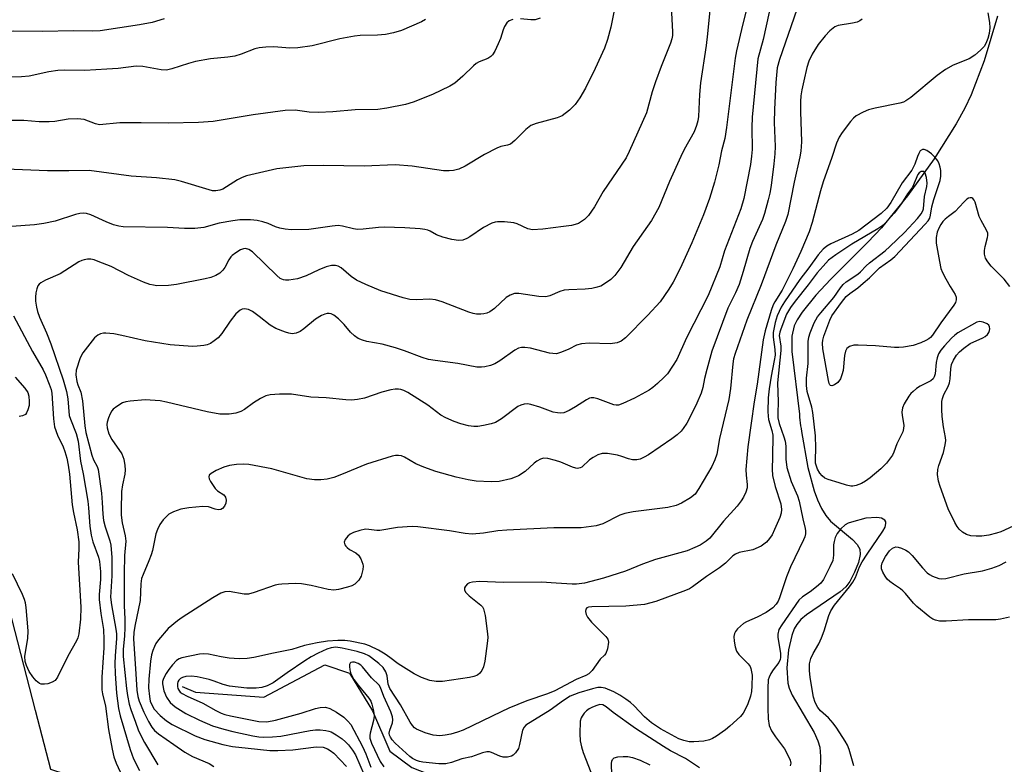
# Model space of a CAD drawing. Units: inches. Extents: x 1255762 to 1261762, y 493455 to 497455.
# Drawn here: x 1258560 to 1258807, y 496139 to 496326 of the extents above; entities that cross this region are included whole.
import ezdxf

# ---------------------------------------------------------------- set-up
doc = ezdxf.new("R2010")
doc.units = ezdxf.units.IN
doc.header["$MEASUREMENT"] = 0
for name, color, linetype in [('HYDRO-Single Line Stream', 4, 'Continuous'), ('NTRL-Trees', 3, 'Continuous'), ('Undefined', 1, 'Continuous')]:
    doc.layers.add(name, color=color, linetype=linetype)

msp = doc.modelspace()

# ---------------------------------------------------------------- linework, layer by layer
at = {"layer": 'HYDRO-Single Line Stream'}
for points in [[(1258805.47, 496326.5), (1258802.06, 496315.3), (1258798.85, 496306.79), (1258797.26, 496303.46), (1258795.11, 496299.53), (1258789.58, 496290.77), (1258782.92, 496281.51), (1258776.35, 496273.48), (1258772.95, 496269.89), (1258763.59, 496260.57), (1258759.91, 496256.65), (1258756.44, 496252.38), (1258755.21, 496250.46), (1258754.49, 496248.95), (1258753.92, 496246.31), (1258753.9, 496242.49), (1258755.79, 496226.77), (1258755.85, 496226.05), (1258755.91, 496225.33), (1258755.99, 496224.61), (1258756.09, 496223.89), (1258756.19, 496223.17), (1258756.31, 496222.45), (1258757.94, 496213.48), (1258759.48, 496207.62), (1258760.32, 496205.31), (1258761.31, 496203.21), (1258762.44, 496201.38), (1258763.58, 496200.01), (1258769.13, 496195.37), (1258770.28, 496194.13), (1258770.94, 496192.96), (1258771.02, 496191.65), (1258770.58, 496189.68), (1258769.64, 496187.25), (1258768.43, 496184.92), (1258767.39, 496183.58), (1258765.99, 496182.29), (1258757.6, 496176.52), (1258756.18, 496175.33), (1258755.12, 496174.11), (1258754.49, 496173), (1258753.85, 496171.35), (1258753.02, 496167.75), (1258752.62, 496163.26), (1258752.86, 496159.46), (1258753.21, 496158.14), (1258753.97, 496156.39), (1258759.46, 496147.04), (1258760.43, 496144.96), (1258760.9, 496143.37), (1258761.07, 496141.07), (1258761.01, 496136.91)], [(1258601.08, 496158.57), (1258604.41, 496157.2), (1258621.57, 496155.92), (1258636.81, 496164.02), (1258643.03, 496161.95), (1258648.74, 496152.53), (1258653.09, 496142.39), (1258658.63, 496138.31), (1258662.52, 496136.77), (1258668.01, 496135.88), (1258674.76, 496135.61), (1258686.77, 496135.83), (1258717.05, 496136.41), (1258724.5, 496136.15), (1258729.26, 496135.45), (1258732.78, 496134.07), (1258737.66, 496131.56), (1258743.9, 496127.31), (1258744.56, 496126.1), (1258745.28, 496124.18), (1258746.61, 496118.65), (1258746.88, 496115.15), (1258746.86, 496113.94)]]:
    msp.add_lwpolyline(points, dxfattribs=at)
at = {"layer": 'NTRL-Trees'}
msp.add_lwpolyline([(1258815.3, 496010.28), (1258780.96, 496024.08), (1258755.75, 496024.23), (1258750, 496028.88), (1258745, 496034.1), (1258736.62, 496043.95), (1258731.75, 496054.82), (1258731.5, 496067.63), (1258731.37, 496079.29), (1258730.5, 496093.07), (1258727.63, 496099.79), (1258722.63, 496105.85), (1258711.75, 496109.98), (1258704.25, 496112.63), (1258695.13, 496115.91), (1258682.38, 496119.23), (1258673.75, 496120.29), (1258605.8, 496125.54), (1258568.14, 496137.8), (1258564.32, 496152.58), (1258540.1, 496246.32), (1258534.5, 496268.01), (1258536.61, 496329.6)], dxfattribs=at)
at = {"layer": 'Undefined'}
for points, elevation in [([(1258711.79, 496340.04), (1258708.53, 496323.77), (1258707.69, 496320.69), (1258706.92, 496318.5), (1258704.61, 496313.4), (1258702.2, 496308.5), (1258700.76, 496306.03), (1258699.62, 496304.4), (1258698.17, 496302.99), (1258696.36, 496301.56), (1258695.09, 496301), (1258689.83, 496299.62), (1258688.48, 496299.12), (1258687.22, 496298.14), (1258684.42, 496295.33), (1258683.35, 496294.46), (1258682.62, 496294.18), (1258680.91, 496293.82), (1258679.93, 496293.42), (1258676.86, 496291.82), (1258672.03, 496288.9), (1258670.45, 496288.21), (1258669.1, 496287.82), (1258668, 496287.73), (1258666.61, 496287.79), (1258658.74, 496288.91), (1258654.5, 496289.22), (1258646.67, 496288.91), (1258636.5, 496289.08), (1258631.55, 496289), (1258624.78, 496288.23), (1258617.22, 496286.48), (1258616.12, 496286.11), (1258614.9, 496285.49), (1258611.26, 496283.2), (1258610.53, 496282.9), (1258609.49, 496282.74), (1258608.68, 496282.78), (1258607.83, 496282.96), (1258600.88, 496285.09), (1258599.2, 496285.48), (1258594.67, 496286), (1258588.3, 496286.45), (1258577.72, 496287.84), (1258572.67, 496287.72), (1258567.29, 496287.73), (1258556.87, 496288.21)], 340), ([(1258744.05, 496334.08), (1258741.6, 496324.57), (1258740.03, 496317.78), (1258739.72, 496315.94), (1258737.53, 496298.6), (1258737.08, 496295.86), (1258736.26, 496292.78), (1258735.58, 496289.29), (1258734.47, 496284.92), (1258733.26, 496280.81), (1258731.79, 496276.74), (1258728.82, 496269.7), (1258725.91, 496263.3), (1258724.17, 496259.87), (1258723.09, 496258.09), (1258720.85, 496254.96), (1258717.83, 496251.61), (1258712.2, 496245.89), (1258711.12, 496245.08), (1258710.12, 496244.67), (1258708.39, 496244.43), (1258703.05, 496244.62), (1258701.17, 496244.46), (1258699.91, 496244.08), (1258697.96, 496243.09), (1258696.17, 496242.29), (1258694.86, 496241.93), (1258694.02, 496241.97), (1258693.16, 496242.12), (1258688.37, 496243.31), (1258686.96, 496243.51), (1258686.13, 496243.5), (1258685.4, 496243.31), (1258684.44, 496242.82), (1258680.66, 496240.17), (1258679.44, 496239.44), (1258678.34, 496239.03), (1258676.92, 496238.67), (1258676.06, 496238.55), (1258674.96, 496238.57), (1258670.13, 496239.5), (1258664.48, 496240.22), (1258662.81, 496240.51), (1258661.22, 496241.02), (1258656.81, 496242.68), (1258654.56, 496243.41), (1258651.2, 496244.3), (1258647.37, 496244.98), (1258646.24, 496245.31), (1258645.17, 496245.79), (1258644.23, 496246.4), (1258643.29, 496247.35), (1258641.68, 496249.23), (1258640.23, 496250.68), (1258639.12, 496251.58), (1258638.39, 496251.91), (1258637.89, 496252.01), (1258637.38, 496252.01), (1258636.83, 496251.88), (1258636.03, 496251.52), (1258634.51, 496250.57), (1258631.56, 496248.15), (1258630.62, 496247.48), (1258629.65, 496247.08), (1258628.63, 496246.94), (1258627.8, 496247.07), (1258626.96, 496247.31), (1258624.51, 496248.25), (1258623.14, 496249.1), (1258620.41, 496251.27), (1258618.71, 496252.49), (1258617.68, 496253.02), (1258616.66, 496253.16), (1258616.15, 496253.08), (1258615.65, 496252.85), (1258614.55, 496251.92), (1258613.08, 496250.08), (1258611.01, 496246.98), (1258610.06, 496245.92), (1258609.12, 496245.18), (1258608.14, 496244.54), (1258607.35, 496244.2), (1258606.51, 496244.01), (1258604.79, 496243.81), (1258603.63, 496243.76), (1258598.08, 496244.2), (1258591.82, 496245.17), (1258585.91, 496246.52), (1258583.91, 496246.89), (1258581.91, 496247.13), (1258581.35, 496247.13), (1258580.59, 496246.96), (1258579.91, 496246.61), (1258579.1, 496245.89), (1258576.17, 496242.18), (1258575.5, 496240.88), (1258574.53, 496237.81), (1258574.43, 496236.69), (1258574.64, 496235.02), (1258574.9, 496234.15), (1258575.63, 496232.35), (1258576.11, 496230.15), (1258576.65, 496223.9), (1258576.92, 496222.25), (1258578.42, 496216.49), (1258578.88, 496215.36), (1258579.74, 496213.7), (1258580.01, 496212.97), (1258580.84, 496206.99), (1258581.04, 496204.71), (1258581.19, 496201.72), (1258581.39, 496200.16), (1258581.79, 496198.55), (1258582.95, 496195.05), (1258583.21, 496193.97), (1258583.41, 496190.92), (1258583.44, 496186.31), (1258583.09, 496180.96), (1258583.32, 496179.08), (1258584.47, 496172.96), (1258584.62, 496171.81), (1258584.6, 496170.65), (1258584.25, 496166.27), (1258584.19, 496164.37), (1258584.27, 496161.85), (1258584.59, 496156.95), (1258585.14, 496153.09), (1258585.53, 496151.23), (1258588.01, 496142.79), (1258588.86, 496140.45), (1258590.34, 496137.54)], 334), ([(1258723.57, 496330.49), (1258723.96, 496322.53), (1258723.96, 496321.66), (1258723.84, 496320.82), (1258723.48, 496319.73), (1258721.12, 496313.85), (1258719.68, 496310.02), (1258718.92, 496307.55), (1258717.48, 496302.32), (1258713.12, 496292.56), (1258712.35, 496291), (1258706.62, 496282.59), (1258704.41, 496278.72), (1258702.9, 496276.59), (1258701.89, 496275.55), (1258700.4, 496274.6), (1258699.57, 496274.3), (1258698.7, 496274.1), (1258696.64, 496273.77), (1258691.47, 496273.12), (1258688.85, 496272.97), (1258687.73, 496273.2), (1258685.07, 496274.44), (1258684.17, 496274.73), (1258681.84, 496275), (1258680.11, 496275.01), (1258679.54, 496274.9), (1258678.71, 496274.61), (1258676.57, 496273.56), (1258673.2, 496271.21), (1258672.46, 496270.77), (1258671.4, 496270.42), (1258670.3, 496270.33), (1258668.68, 496270.54), (1258666.45, 496271.14), (1258664.83, 496271.71), (1258663.24, 496272.62), (1258662.65, 496272.88), (1258661.86, 496273.08), (1258660.75, 496273.24), (1258656.9, 496273.48), (1258651.72, 496273.61), (1258650.26, 496273.53), (1258646.42, 496273.11), (1258645.05, 496273.06), (1258643.98, 496273.22), (1258641.3, 496273.92), (1258640.16, 496274.04), (1258638.69, 496273.92), (1258632.84, 496273.06), (1258628.51, 496272.95), (1258626.88, 496273.11), (1258625.52, 496273.37), (1258624.44, 496273.7), (1258622.65, 496274.53), (1258621.29, 496275), (1258619.88, 496275.33), (1258618.16, 496275.48), (1258615.51, 496275.47), (1258613.79, 496275.27), (1258610.37, 496274.67), (1258606.46, 496273.58), (1258604.21, 496273.34), (1258601.66, 496273.27), (1258597.43, 496273.55), (1258586.28, 496273.72), (1258585.17, 496273.88), (1258583.83, 496274.24), (1258581.98, 496275), (1258578.15, 496276.75), (1258577.12, 496277.05), (1258576.33, 496277.12), (1258575.46, 496277.03), (1258574.31, 496276.78), (1258569.24, 496275.18), (1258566.37, 496274.58), (1258564.06, 496274.22), (1258558.28, 496273.83)], 338), ([(1258733.31, 496327.97), (1258732.77, 496322.1), (1258732.41, 496319.15), (1258731.03, 496309.77), (1258730.73, 496306.91), (1258730.47, 496301.38), (1258730.31, 496300.24), (1258730.02, 496299.13), (1258729.38, 496297.54), (1258726.91, 496293.13), (1258726.03, 496291.35), (1258723.26, 496285.06), (1258720.56, 496278.59), (1258718.68, 496275.34), (1258717.75, 496273.9), (1258714.15, 496268.76), (1258711, 496263.54), (1258709.5, 496261.5), (1258708.52, 496260.52), (1258706.94, 496259.41), (1258705.98, 496258.88), (1258704.77, 496258.49), (1258703.75, 496258.29), (1258702.08, 496258.11), (1258697.97, 496257.98), (1258696.81, 496257.86), (1258695.77, 496257.52), (1258693.24, 496256.42), (1258692.19, 496256.17), (1258690.46, 496256.28), (1258685.5, 496257.04), (1258684.36, 496256.99), (1258683.29, 496256.58), (1258682.32, 496255.99), (1258679.34, 496253.31), (1258678.18, 496252.46), (1258677.47, 496252.12), (1258676.72, 496251.9), (1258675.92, 496251.83), (1258674.83, 496251.87), (1258674.02, 496251.99), (1258672.94, 496252.32), (1258666.24, 496254.94), (1258664.6, 496255.48), (1258663.16, 496255.59), (1258659.75, 496255.42), (1258658.15, 496255.55), (1258656.47, 496255.95), (1258650.85, 496257.67), (1258647.13, 496259.24), (1258644.78, 496260.34), (1258643.47, 496261.26), (1258640.92, 496263.49), (1258640.21, 496263.89), (1258639.54, 496264.08), (1258638.5, 496264.03), (1258637.14, 496263.68), (1258635.36, 496262.95), (1258632.16, 496261.46), (1258629.95, 496260.7), (1258627.78, 496260.34), (1258626.98, 496260.35), (1258626.43, 496260.47), (1258625.67, 496260.82), (1258624.76, 496261.52), (1258618.69, 496267.46), (1258617.74, 496268.08), (1258616.97, 496268.26), (1258616.46, 496268.21), (1258615.71, 496267.94), (1258614.51, 496267.24), (1258613.62, 496266.57), (1258613.24, 496266.17), (1258612.75, 496265.46), (1258611.76, 496263.55), (1258611.29, 496262.89), (1258610.48, 496262.1), (1258609.55, 496261.53), (1258608.27, 496261.07), (1258606.86, 496260.73), (1258599.64, 496259.3), (1258597.61, 496259.02), (1258594.72, 496258.97), (1258593.86, 496259.08), (1258592.99, 496259.3), (1258591.38, 496259.9), (1258587.58, 496261.57), (1258583.24, 496263.8), (1258580.05, 496265.06), (1258578.98, 496265.43), (1258578.16, 496265.61), (1258577.32, 496265.61), (1258576.49, 496265.49), (1258575.95, 496265.33), (1258575.18, 496264.95), (1258570.5, 496261.95), (1258566.85, 496260.36), (1258565.62, 496259.67), (1258565.2, 496259.33), (1258564.9, 496258.93), (1258564.63, 496258.21), (1258564.42, 496257.16), (1258564.31, 496256.11), (1258564.34, 496255.11), (1258564.52, 496253.64), (1258564.77, 496252.53), (1258565.31, 496251.08), (1258567.06, 496247.16), (1258568.11, 496244.44), (1258571.22, 496235.44), (1258572.08, 496232.44), (1258572.39, 496230.68), (1258572.78, 496226.5), (1258573.07, 496225.52), (1258574.48, 496221.96), (1258574.96, 496220.02), (1258575.61, 496215.06), (1258576.28, 496211.87), (1258577.43, 496205.03), (1258577.61, 496203.37), (1258577.9, 496198.74), (1258578.22, 496196.46), (1258578.66, 496194.81), (1258580.06, 496190.99), (1258580.33, 496189.88), (1258580.57, 496187.43), (1258580.62, 496185.41), (1258580.28, 496181.59), (1258580.26, 496180.4), (1258580.68, 496176.87), (1258581.31, 496172.88), (1258581.44, 496170.33), (1258581.42, 496168.31), (1258580.95, 496160.92), (1258580.93, 496157.76), (1258581.09, 496156.72), (1258581.88, 496153.69), (1258582.62, 496147.79), (1258583.55, 496142.93), (1258583.98, 496140.96), (1258584.52, 496139.37), (1258587.98, 496131.97)], 336), ([(1258748.17, 496327.48), (1258746.68, 496320.61), (1258745.39, 496315.83), (1258743.92, 496301.16), (1258743.83, 496298.61), (1258743.91, 496293.13), (1258743.82, 496291.39), (1258743.54, 496289.36), (1258741.83, 496280.8), (1258741.07, 496278.23), (1258737.02, 496267.69), (1258735.88, 496263.71), (1258732.89, 496256.55), (1258727.45, 496245.95), (1258725.05, 496240.5), (1258724.01, 496238.8), (1258722.7, 496236.94), (1258721.92, 496236.08), (1258720.18, 496234.47), (1258719.06, 496233.5), (1258718.1, 496232.82), (1258714.46, 496230.82), (1258711.54, 496229.44), (1258710.47, 496229.08), (1258709.84, 496229.04), (1258709.29, 496229.13), (1258705.23, 496230.68), (1258704.23, 496230.91), (1258703.6, 496230.9), (1258703.14, 496230.77), (1258702.38, 496230.39), (1258699.64, 496228.61), (1258698.07, 496227.73), (1258696.71, 496227.16), (1258695.91, 496227.05), (1258695.11, 496227.11), (1258694.04, 496227.32), (1258690.71, 496228.55), (1258688.48, 496229.2), (1258687.65, 496229.35), (1258686.8, 496229.31), (1258685.97, 496229.08), (1258685.21, 496228.71), (1258681.09, 496225.64), (1258679.64, 496224.75), (1258678.55, 496224.4), (1258676.57, 496223.98), (1258675.15, 496223.74), (1258674.14, 496223.71), (1258672.81, 496223.91), (1258670.89, 496224.39), (1258669.27, 496224.97), (1258667.14, 496225.86), (1258665.91, 496226.57), (1258662.68, 496229.06), (1258657.6, 496232.21), (1258656.63, 496232.69), (1258655.92, 496232.94), (1258655.26, 496233.06), (1258654.48, 496233.07), (1258653.37, 496232.91), (1258651.11, 496232.33), (1258646.74, 496230.84), (1258645, 496230.5), (1258643.52, 496230.34), (1258642.08, 496230.4), (1258637.17, 496230.86), (1258633.33, 496231.07), (1258628.48, 496231.78), (1258625.49, 496231.79), (1258623.11, 496231.67), (1258622.01, 496231.36), (1258620.71, 496230.69), (1258618.96, 496229.61), (1258616.72, 496227.97), (1258615.79, 496227.46), (1258614.55, 496227.02), (1258612.84, 496226.83), (1258610.52, 496226.84), (1258607.33, 496227.38), (1258597.13, 496229.83), (1258595.56, 496230.12), (1258591.81, 496230.35), (1258588.05, 496230.07), (1258586.92, 496229.89), (1258586.13, 496229.6), (1258584.66, 496228.76), (1258583.79, 496228.07), (1258583.44, 496227.65), (1258583.04, 496226.91), (1258582.61, 496225.85), (1258582.28, 496224.76), (1258582.2, 496224.21), (1258582.26, 496223.41), (1258582.71, 496221.86), (1258583.48, 496220.44), (1258585.95, 496216.87), (1258586.46, 496215.55), (1258586.74, 496213.92), (1258586.79, 496212.83), (1258586.72, 496211.74), (1258586.11, 496209.11), (1258585.89, 496207.47), (1258585.74, 496202.86), (1258585.76, 496201.5), (1258585.99, 496199.54), (1258586.75, 496196.33), (1258586.92, 496194.99), (1258586.59, 496191.43), (1258586.5, 496186.91), (1258586.55, 496178.78), (1258586.72, 496175.54), (1258586.7, 496173.26), (1258586.61, 496171.27), (1258586.27, 496167.82), (1258586.27, 496166.12), (1258587.11, 496158.08), (1258587.36, 496156.35), (1258587.81, 496154.19), (1258588.18, 496152.84), (1258589.35, 496149.61), (1258590.08, 496147.75), (1258590.89, 496145.99), (1258591.65, 496144.53), (1258594.98, 496138.95)], 332), ([(1258755.16, 496328.18), (1258750.79, 496315.66), (1258750.19, 496313.56), (1258749.84, 496309.88), (1258749.54, 496303.08), (1258749.48, 496299.83), (1258749.68, 496293.81), (1258749.66, 496292.05), (1258749.41, 496289.47), (1258748.7, 496284.05), (1258748.37, 496282.2), (1258747.96, 496280.5), (1258747.03, 496277.08), (1258746.54, 496275.55), (1258744.04, 496270.09), (1258743.35, 496268.32), (1258741.73, 496262.5), (1258740.71, 496259.25), (1258739.8, 496257.22), (1258737.84, 496253.33), (1258733.83, 496242.62), (1258732.56, 496238.02), (1258732, 496235.7), (1258731.57, 496233.52), (1258731.15, 496232.1), (1258730.11, 496229.58), (1258728.27, 496225.83), (1258727.59, 496224.54), (1258726.67, 496223.17), (1258726.14, 496222.55), (1258725.13, 496221.63), (1258723.78, 496220.61), (1258717.93, 496216.61), (1258716.91, 496216.01), (1258715.85, 496215.55), (1258715.02, 496215.33), (1258713.99, 496215.34), (1258712.94, 496215.58), (1258711.29, 496216.2), (1258710.19, 496216.5), (1258707.68, 496216.92), (1258706.31, 496216.93), (1258705.29, 496216.6), (1258704.07, 496215.95), (1258703.16, 496215.33), (1258701.29, 496213.53), (1258700.85, 496213.32), (1258700.2, 496213.22), (1258699.71, 496213.27), (1258698.91, 496213.51), (1258696, 496214.74), (1258694.64, 496215.21), (1258692.7, 496215.7), (1258691.62, 496215.77), (1258690.9, 496215.56), (1258689.98, 496215.05), (1258689.33, 496214.55), (1258687.03, 496212.44), (1258685.34, 496211.36), (1258684.55, 496210.99), (1258683.42, 496210.63), (1258680.54, 496209.94), (1258678.52, 496209.87), (1258674.75, 496209.99), (1258672.79, 496210.33), (1258669.71, 496211.01), (1258664.62, 496212.48), (1258661.66, 496213.51), (1258659.65, 496214.4), (1258656.76, 496216.05), (1258656.03, 496216.33), (1258655.31, 496216.45), (1258654.54, 496216.43), (1258653.71, 496216.25), (1258647.29, 496214.31), (1258640.97, 496211.68), (1258639.05, 496210.96), (1258637.42, 496210.56), (1258635.79, 496210.32), (1258634.22, 496210.33), (1258632.36, 496210.63), (1258623.58, 496213.07), (1258617.79, 496214.22), (1258616.36, 496214.3), (1258614.66, 496214.23), (1258612.93, 496213.93), (1258611.53, 496213.53), (1258609.63, 496212.65), (1258608.37, 496211.96), (1258607.83, 496211.48), (1258607.72, 496211.09), (1258607.82, 496210.64), (1258608.17, 496209.91), (1258609.3, 496208.2), (1258609.89, 496207.59), (1258611.51, 496206.6), (1258611.96, 496206.02), (1258612.1, 496205.28), (1258612.03, 496204.5), (1258611.72, 496203.78), (1258611.21, 496203.2), (1258610.8, 496202.95), (1258610.1, 496202.85), (1258609.31, 496203.01), (1258607.67, 496203.57), (1258606.26, 496203.69), (1258602.75, 496203.32), (1258600.72, 496202.99), (1258598.92, 496202.37), (1258597.73, 496201.72), (1258596.27, 496200.37), (1258595.48, 496199.19), (1258594.87, 496197.89), (1258594.48, 496196.82), (1258593.6, 496192.62), (1258593.3, 496191.54), (1258592.73, 496190.05), (1258591.26, 496186.66), (1258590.91, 496185.6), (1258590.72, 496184.28), (1258590.52, 496180.15), (1258589.17, 496173.72), (1258588.96, 496172.09), (1258588.9, 496170.55), (1258589.42, 496161.79), (1258589.72, 496157.67), (1258589.92, 496156.09), (1258590.27, 496154.88), (1258591.45, 496152.19), (1258592.59, 496149.85), (1258593.46, 496148.4), (1258594.15, 496147.58), (1258595.15, 496146.73), (1258599.01, 496144.07), (1258601.73, 496142.1), (1258603.64, 496141.02), (1258607.87, 496139.26), (1258608.98, 496138.51)], 330), ([(1258803.04, 496327.32), (1258803.44, 496324.9), (1258803.5, 496323.54), (1258803.36, 496322.18), (1258803.01, 496320.86), (1258802.56, 496319.62), (1258802.11, 496318.88), (1258801.2, 496317.94), (1258799.76, 496316.69), (1258798.33, 496315.84), (1258794.35, 496314.25), (1258792.44, 496313.11), (1258790.36, 496311.63), (1258783.69, 496306.1), (1258782.5, 496305.25), (1258781.85, 496304.96), (1258781, 496304.71), (1258774.82, 496303.44), (1258773.1, 496303.01), (1258771.78, 496302.47), (1258770.04, 496301.51), (1258769.38, 496300.98), (1258768.62, 496300.13), (1258766.51, 496297.37), (1258765.73, 496296.17), (1258765.09, 496294.65), (1258763.94, 496291.11), (1258761.71, 496285.02), (1258761.05, 496282.75), (1258759, 496274.81), (1258758.22, 496272.44), (1258756.14, 496267.54), (1258754.14, 496263.23), (1258751.46, 496257.89), (1258749.62, 496254.97), (1258749.2, 496254.15), (1258748.7, 496252.77), (1258747.18, 496247.66), (1258746.71, 496245.4), (1258745.19, 496234.32), (1258744.44, 496229.93), (1258743.67, 496224.56), (1258742.9, 496218.64), (1258742.4, 496212.96), (1258742.45, 496211.55), (1258742.73, 496209.22), (1258742.68, 496208.38), (1258742.38, 496207.3), (1258741.81, 496206), (1258741.19, 496205.07), (1258740.15, 496203.75), (1258736.8, 496199.97), (1258733.33, 496195.74), (1258732.44, 496194.95), (1258730.93, 496194.02), (1258729.6, 496193.37), (1258727.68, 496192.6), (1258719.68, 496190.41), (1258716.49, 496189.25), (1258712.16, 496187.48), (1258706.68, 496185.68), (1258701.92, 496184.44), (1258699.94, 496184.18), (1258698.8, 496184.19), (1258694.8, 496184.51), (1258691.18, 496184.68), (1258681.6, 496184.66), (1258675.57, 496184.85), (1258673.85, 496184.73), (1258673.09, 496184.52), (1258672.63, 496184.27), (1258672.07, 496183.7), (1258671.85, 496183.27), (1258671.83, 496182.84), (1258672.12, 496182.24), (1258673.02, 496181.28), (1258675.95, 496178.93), (1258676.32, 496178.52), (1258676.59, 496178.06), (1258676.99, 496176.4), (1258677.63, 496171.74), (1258677.65, 496170.87), (1258677.51, 496169.39), (1258676.9, 496164.96), (1258676.59, 496163.54), (1258676.16, 496162.56), (1258675.72, 496161.92), (1258675.14, 496161.46), (1258674.19, 496161.05), (1258673.07, 496160.82), (1258666.35, 496159.84), (1258664.72, 496159.81), (1258663.13, 496160.13), (1258661.03, 496160.88), (1258659.23, 496161.74), (1258655.22, 496164.27), (1258653.15, 496165.87), (1258651.96, 496166.68), (1258650.25, 496167.65), (1258648, 496168.8), (1258646.85, 496169.21), (1258643.2, 496169.92), (1258641.86, 496170.08), (1258640.08, 496170.08), (1258637.46, 496169.95), (1258634.94, 496169.56), (1258631.77, 496168.86), (1258628.53, 496167.83), (1258623.95, 496166.97), (1258619.07, 496165.84), (1258617.37, 496165.56), (1258615.39, 496165.49), (1258612.83, 496165.69), (1258610.84, 496165.99), (1258607.65, 496166.68), (1258606.52, 496166.79), (1258605.41, 496166.69), (1258601.02, 496165.8), (1258600.3, 496165.54), (1258599.65, 496165.07), (1258598.64, 496164), (1258597.69, 496162.83), (1258597.04, 496161.86), (1258596.41, 496160.61), (1258596.17, 496159.83), (1258596.14, 496159.22), (1258596.5, 496157.52), (1258597.12, 496155.89), (1258598.09, 496154.59), (1258599.28, 496153.46), (1258602.03, 496151.82), (1258605.41, 496150.16), (1258608.69, 496148.77), (1258611.5, 496147.9), (1258613.79, 496147.31), (1258618.77, 496146.22), (1258620.31, 496145.98), (1258621.48, 496145.9), (1258623.75, 496145.96), (1258625.82, 496146.18), (1258633.15, 496147.53), (1258634.51, 496147.71), (1258635.65, 496147.72), (1258637.06, 496147.59), (1258637.87, 496147.41), (1258638.4, 496147.19), (1258639.68, 496146.47), (1258641.16, 496145.48), (1258642.02, 496144.75), (1258642.76, 496143.95), (1258643.78, 496142.66), (1258644.51, 496141.48), (1258646.65, 496136.45)], 326), ([(1258596.55, 496325.79), (1258593.52, 496324.91), (1258590.4, 496324.3), (1258580.53, 496322.82), (1258578.68, 496322.71), (1258573.89, 496322.8), (1258565.97, 496322.63), (1258558.7, 496322.7), (1258557.26, 496322.63), (1258555.53, 496322.3), (1258548.52, 496320.17), (1258544.61, 496319.54), (1258542.08, 496319.34), (1258539.24, 496319.29), (1258535.04, 496319.48), (1258532.37, 496319.76), (1258530.44, 496320.16), (1258528, 496320.84), (1258524.76, 496322.14), (1258523.05, 496323.16), (1258520.33, 496325.17), (1258519.58, 496325.58), (1258518.51, 496326)], 346), ([(1258683.95, 496325.69), (1258683, 496325.33), (1258682.43, 496324.81), (1258681.87, 496323.87), (1258681.53, 496323.08), (1258680.83, 496320.87), (1258680.3, 496319.53), (1258679.45, 496317.7), (1258678.84, 496316.77), (1258678.42, 496316.39), (1258677.69, 496315.92), (1258675.52, 496315.04), (1258674.77, 496314.62), (1258674.12, 496314.08), (1258671.45, 496311.43), (1258669.41, 496309.7), (1258668.13, 496308.94), (1258663.81, 496306.88), (1258658.95, 496304.96), (1258657.01, 496304.36), (1258652.41, 496303.48), (1258650.09, 496303.15), (1258644.44, 496303.01), (1258638.87, 496302.55), (1258635.28, 496302.37), (1258632.89, 496302.46), (1258629.43, 496302.94), (1258626.92, 496302.89), (1258618.87, 496301.81), (1258608.82, 496300.15), (1258605.14, 496299.85), (1258597.57, 496299.67), (1258590.77, 496299.78), (1258585.42, 496299.74), (1258580.38, 496299.31), (1258579.32, 496299.5), (1258576.5, 496300.57), (1258575.67, 496300.71), (1258574.81, 496300.75), (1258572.5, 496300.66), (1258569.16, 496300.13), (1258567.76, 496300.03), (1258565.23, 496300.06), (1258561.4, 496300.34), (1258557.73, 496300.33)], 342), ([(1258662.05, 496325.62), (1258661.04, 496325.08), (1258656.05, 496322.9), (1258654.06, 496322.35), (1258652.04, 496321.92), (1258650.06, 496321.75), (1258645.66, 496321.63), (1258644.23, 496321.48), (1258640.59, 496320.83), (1258633.63, 496319.07), (1258630.09, 496318.55), (1258628.04, 496318.45), (1258624.04, 496318.83), (1258622.06, 496318.76), (1258620.38, 496318.58), (1258619.29, 496318.29), (1258615.87, 496316.98), (1258614.27, 496316.47), (1258612.53, 496316.21), (1258608.16, 496315.77), (1258604.38, 496315.12), (1258602.67, 496314.68), (1258598.48, 496313.3), (1258597.11, 496313.01), (1258595.77, 496313.06), (1258591.24, 496313.9), (1258589.57, 496313.96), (1258585.06, 496313.38), (1258582.19, 496313.18), (1258576.69, 496312.9), (1258571.66, 496312.94), (1258569.94, 496312.86), (1258567.69, 496312.54), (1258562.7, 496311.5), (1258560.82, 496311.27), (1258557.98, 496311.2)], 344), ([(1258771.48, 496325.78), (1258770.94, 496325.32), (1258770.23, 496325.01), (1258769.07, 496324.74), (1258765.5, 496324.13), (1258764.69, 496323.83), (1258764.24, 496323.53), (1258763.4, 496322.78), (1258762.22, 496321.54), (1258760.5, 496319.39), (1258758.95, 496317.01), (1258758.16, 496315.22), (1258757.68, 496313.63), (1258756.89, 496310.33), (1258756.39, 496308.03), (1258756.18, 496306.57), (1258756.09, 496305.12), (1258756.09, 496302.58), (1258756.33, 496295.04), (1258756.18, 496292.72), (1258755.92, 496291.29), (1258754.44, 496284.9), (1258752.91, 496276.83), (1258752.34, 496275.03), (1258749.9, 496269.17), (1258746.19, 496259.22), (1258742.6, 496250.36), (1258739.65, 496241.99), (1258739.3, 496240.7), (1258739.06, 496239.37), (1258738.52, 496233.24), (1258738.13, 496230.49), (1258735.75, 496220.67), (1258735.05, 496216.76), (1258734.57, 496215.36), (1258733.82, 496213.73), (1258730.57, 496208.18), (1258729.62, 496206.8), (1258728.53, 496205.86), (1258726.24, 496204.47), (1258724.86, 496203.93), (1258722.84, 496203.42), (1258714.16, 496202.35), (1258712.02, 496201.96), (1258710.74, 496201.49), (1258706.49, 496199.34), (1258705.7, 496199.04), (1258704.86, 496198.84), (1258701.08, 496198.35), (1258694.23, 496198.37), (1258682.42, 496197.77), (1258680.17, 496197.54), (1258676.64, 496196.99), (1258673.73, 496196.77), (1258672.03, 496196.87), (1258668.09, 496197.58), (1258660.16, 496198.57), (1258658.71, 496198.67), (1258655.03, 496198.44), (1258650.65, 496197.64), (1258649.87, 496197.65), (1258647.86, 496197.95), (1258647.01, 496197.96), (1258645.63, 496197.66), (1258643.98, 496197.12), (1258643.21, 496196.77), (1258642.56, 496196.27), (1258641.91, 496195.43), (1258641.68, 496194.75), (1258641.83, 496194.1), (1258642.08, 496193.7), (1258642.4, 496193.37), (1258643.03, 496192.93), (1258644.6, 496192.06), (1258645.24, 496191.5), (1258645.83, 496190.56), (1258646.34, 496189.25), (1258646.44, 496188.71), (1258646.39, 496187.87), (1258645.93, 496186.22), (1258645.35, 496185.25), (1258644.32, 496184.25), (1258643.59, 496183.81), (1258642.51, 496183.43), (1258640.25, 496182.89), (1258639.12, 496182.75), (1258637.68, 496182.92), (1258633.39, 496183.88), (1258630.98, 496184.28), (1258629.37, 496184.35), (1258626.08, 496184.25), (1258625.19, 496184.15), (1258624.36, 496183.94), (1258619.12, 496182.1), (1258617.73, 496181.72), (1258616.59, 496181.73), (1258612.83, 496182.38), (1258611.76, 496182.31), (1258610.73, 496181.94), (1258608.77, 496180.8), (1258601.08, 496175.9), (1258599.87, 496175.05), (1258597.58, 496173.14), (1258595.16, 496170.27), (1258594.5, 496169.33), (1258594.12, 496168.6), (1258593.7, 496167.58), (1258593.39, 496166.53), (1258593.16, 496164.93), (1258592.73, 496160.45), (1258592.66, 496158.25), (1258592.85, 496156.05), (1258593.09, 496154.93), (1258593.36, 496154.12), (1258594.06, 496152.94), (1258595.55, 496151.34), (1258597.14, 496150), (1258598.56, 496149.09), (1258604.34, 496146.25), (1258606.71, 496145.29), (1258611.24, 496144.08), (1258613.72, 496143.57), (1258617.58, 496143.11), (1258623.06, 496142.59), (1258625.04, 496142.52), (1258628.85, 496142.75), (1258634.67, 496143.48), (1258636.41, 496143.35), (1258637.46, 496142.98), (1258638.17, 496142.56), (1258639.05, 496141.87), (1258642.28, 496138.57)], 328), ([(1258690.83, 496325.98), (1258689.58, 496325.59), (1258688.45, 496325.58), (1258685.86, 496325.83)], 342), ([(1258808.56, 496258.82), (1258807.09, 496260.64), (1258803.84, 496263.86), (1258803, 496264.93), (1258802.47, 496265.86), (1258802.2, 496266.86), (1258802.19, 496267.81), (1258802.37, 496268.8), (1258802.97, 496271.05), (1258803.04, 496271.59), (1258802.99, 496272.17), (1258802.72, 496272.91), (1258801.34, 496275.29), (1258800.86, 496276.28), (1258799.81, 496279.93), (1258799.59, 496280.42), (1258799.3, 496280.79), (1258798.97, 496280.99), (1258798.62, 496281.02), (1258798.2, 496280.89), (1258797.78, 496280.63), (1258796.97, 496279.9), (1258794.84, 496277.55), (1258793.16, 496276.34), (1258792.31, 496275.62), (1258791.74, 496275.02), (1258791.23, 496274.32), (1258790.74, 496273.36), (1258790.35, 496272.35), (1258790.09, 496271.03), (1258790.09, 496269.66), (1258790.89, 496265.03), (1258791.26, 496263.32), (1258791.68, 496262.26), (1258792.46, 496260.74), (1258793.58, 496258.74), (1258794.79, 496256.81), (1258795.05, 496256.13), (1258795.09, 496255.45), (1258794.92, 496254.77), (1258794.53, 496254.07), (1258791.28, 496249.69), (1258789.13, 496246.59), (1258788.61, 496246), (1258788.21, 496245.67), (1258787.49, 496245.25), (1258786.19, 496244.67), (1258784.31, 496244.01), (1258781.85, 496243.57), (1258780.75, 496243.47), (1258779.6, 496243.48), (1258774.83, 496243.89), (1258770.53, 496244.12), (1258769.4, 496244.08), (1258768.35, 496243.74), (1258767.7, 496243.28), (1258767.32, 496242.62), (1258767.12, 496241.52), (1258766.75, 496237.7), (1258766.46, 496236.64), (1258766.05, 496235.62), (1258765.41, 496234.77), (1258764.57, 496234.15), (1258763.95, 496233.91), (1258763.6, 496233.99), (1258763.45, 496234.12), (1258763.24, 496234.51), (1258763.08, 496235.2), (1258761.69, 496243.14), (1258761.57, 496244.55), (1258761.65, 496245.33), (1258761.93, 496246.37), (1258763.42, 496250.38), (1258763.92, 496251.4), (1258766.31, 496254.8), (1258767.51, 496256.29), (1258768.39, 496257.05), (1258770.41, 496258.45), (1258771.78, 496259.58), (1258773.32, 496260.97), (1258775.85, 496263.47), (1258778.72, 496265.45), (1258779.75, 496266.29), (1258787.34, 496274.38), (1258788.04, 496275.23), (1258788.45, 496275.92), (1258788.66, 496276.67), (1258788.99, 496278.7), (1258789.45, 496280.58), (1258791.08, 496285.36), (1258791.27, 496286.45), (1258791.24, 496287.84), (1258791.11, 496288.67), (1258790.86, 496289.47), (1258790.45, 496290.24), (1258789.75, 496291.18), (1258788.89, 496291.98), (1258787.73, 496292.82), (1258787.05, 496293.13), (1258786.62, 496293.11), (1258786.09, 496292.73), (1258785.7, 496292.11), (1258785.39, 496291.38), (1258784.76, 496289.41), (1258784, 496287.91), (1258781.56, 496284.77), (1258778.7, 496279.81), (1258777.73, 496278.4), (1258776.32, 496277.09), (1258770.72, 496272.81), (1258769.03, 496271.89), (1258763.63, 496269.46), (1258762.65, 496268.86), (1258761.78, 496268.14), (1258760.53, 496266.71), (1258758.18, 496263.45), (1258755.9, 496260.5), (1258752.06, 496254.98), (1258751.18, 496253.57), (1258750.24, 496251.44), (1258749.71, 496249.78), (1258749.2, 496247.23), (1258749.18, 496246.08), (1258749.67, 496242.98), (1258749.69, 496241.62), (1258749.5, 496240.23), (1258748.7, 496236.32), (1258748.19, 496233.18), (1258747.98, 496230.93), (1258747.86, 496227.49), (1258747.92, 496226.31), (1258748.05, 496225.45), (1258748.87, 496222.69), (1258749.09, 496221.5), (1258749.07, 496216.12), (1258748.95, 496213.03), (1258749.04, 496211.47), (1258749.68, 496208.72), (1258751.14, 496204.31), (1258751.31, 496202.88), (1258751.23, 496202.01), (1258750.88, 496200.89), (1258749.58, 496197.89), (1258748.92, 496196.57), (1258748.26, 496195.64), (1258747.52, 496194.78), (1258746.9, 496194.21), (1258746.19, 496193.76), (1258744.1, 496192.86), (1258740.71, 496192.18), (1258739.74, 496191.77), (1258739.12, 496191.3), (1258737.28, 496189.48), (1258735.78, 496188.28), (1258732.49, 496186.11), (1258729, 496183.53), (1258728.26, 496183.08), (1258727.22, 496182.61), (1258719.79, 496179.84), (1258716.99, 496179.13), (1258712.32, 496178.69), (1258703.72, 496178.56), (1258702.9, 496178.43), (1258702.5, 496178.25), (1258702.24, 496177.98), (1258702.15, 496177.37), (1258702.31, 496176.65), (1258702.67, 496175.95), (1258703.71, 496174.66), (1258707.28, 496171.09), (1258707.74, 496170.42), (1258707.92, 496169.67), (1258707.7, 496168.06), (1258707.25, 496166.81), (1258706.96, 496166.46), (1258705.87, 496165.46), (1258703.82, 496162.57), (1258702.99, 496161.8), (1258702.27, 496161.37), (1258699.83, 496160.3), (1258694.51, 496157.46), (1258692.66, 496156.75), (1258687.43, 496155.01), (1258682.99, 496153.19), (1258680.99, 496152.28), (1258671.51, 496147.61), (1258670.12, 496147.11), (1258668.39, 496146.61), (1258667.03, 496146.37), (1258665.67, 496146.25), (1258663.95, 496146.43), (1258661.97, 496147.02), (1258659.8, 496147.93), (1258659.32, 496148.24), (1258658.78, 496148.78), (1258658.18, 496149.68), (1258655.76, 496153.99), (1258653.14, 496158.08), (1258652.74, 496159.13), (1258652.43, 496161.29), (1258652.12, 496162.3), (1258651.43, 496163.34), (1258650.4, 496164.36), (1258648.57, 496165.78), (1258647.82, 496166.23), (1258646.75, 496166.73), (1258644.93, 496167.36), (1258641.15, 496168.21), (1258639.56, 496168.4), (1258638.41, 496168.29), (1258637.37, 496167.95), (1258635.2, 496166.96), (1258633.43, 496166.05), (1258631.78, 496165.02), (1258627.36, 496162.04), (1258623.88, 496159.48), (1258622.36, 496158.75), (1258621.04, 496158.31), (1258619.61, 496158.16), (1258617.29, 496158.15), (1258612.97, 496158.64), (1258611.36, 496159.05), (1258609.13, 496159.95), (1258607.85, 496160.35), (1258604.81, 496161.03), (1258603.4, 496161.2), (1258601.97, 496161.05), (1258601.14, 496160.81), (1258600.66, 496160.57), (1258600.22, 496160.15), (1258600.01, 496159.75), (1258599.91, 496159.3), (1258599.9, 496158.58), (1258599.99, 496158.09), (1258600.2, 496157.63), (1258600.57, 496157.17), (1258601.03, 496156.82), (1258602.36, 496156.13), (1258606.25, 496154.41), (1258609.49, 496152.55), (1258610.83, 496151.9), (1258611.78, 496151.57), (1258613.22, 496151.23), (1258620.31, 496149.84), (1258622.29, 496149.77), (1258624.48, 496150.15), (1258630.94, 496151.9), (1258634.5, 496153.05), (1258635.62, 496153.32), (1258637.03, 496153.39), (1258638.08, 496153.11), (1258639.79, 496152.13), (1258641.61, 496150.9), (1258642.63, 496149.94), (1258643.33, 496149.05), (1258646.31, 496143.52), (1258647.13, 496141.69), (1258648.34, 496138.38)], 324), ([(1258810.47, 496199.22), (1258806.3, 496197.31), (1258805.21, 496196.96), (1258803.25, 496196.5), (1258801.54, 496196.23), (1258800.12, 496196.21), (1258798.72, 496196.32), (1258797.66, 496196.65), (1258796.69, 496197.23), (1258795.84, 496197.96), (1258795.33, 496198.66), (1258794.76, 496199.68), (1258793.11, 496203.1), (1258791.05, 496208.67), (1258790.63, 496210), (1258790.4, 496211.65), (1258790.48, 496212.94), (1258790.76, 496213.98), (1258791.88, 496217.2), (1258792.33, 496219.13), (1258792.48, 496220.24), (1258792.44, 496220.99), (1258791.9, 496223.61), (1258791.54, 496226.23), (1258791.45, 496227.95), (1258791.52, 496229.94), (1258791.65, 496230.75), (1258791.98, 496231.71), (1258793.09, 496233.71), (1258793.45, 496234.61), (1258793.61, 496235.64), (1258793.72, 496238.14), (1258793.92, 496239.27), (1258794.4, 496240.33), (1258795.18, 496241.57), (1258795.93, 496242.44), (1258796.98, 496243.37), (1258798.57, 496244.53), (1258801.75, 496245.89), (1258802.35, 496246.25), (1258802.91, 496246.77), (1258803.23, 496247.24), (1258803.43, 496247.74), (1258803.49, 496248.21), (1258803.43, 496248.67), (1258803.25, 496249.07), (1258802.88, 496249.42), (1258801.86, 496249.87), (1258801.05, 496250.02), (1258800.25, 496249.85), (1258795.52, 496247.17), (1258794.72, 496246.58), (1258793.91, 496245.83), (1258792.12, 496243.92), (1258791.2, 496242.82), (1258790.65, 496241.9), (1258790.28, 496240.89), (1258790.05, 496239.78), (1258789.8, 496236.9), (1258789.59, 496236.14), (1258789.33, 496235.69), (1258788.71, 496235.13), (1258786.07, 496233.81), (1258785.14, 496233.21), (1258784.27, 496232.52), (1258783.69, 496231.94), (1258783.18, 496231.28), (1258782.01, 496229.39), (1258781.64, 496228.39), (1258781.48, 496227.34), (1258781.52, 496226.51), (1258781.95, 496223.97), (1258781.92, 496223.2), (1258781.71, 496222.39), (1258780.21, 496219.34), (1258779.45, 496217.27), (1258779.1, 496216.57), (1258777.61, 496214.49), (1258776.18, 496213.07), (1258773.51, 496210.83), (1258772.35, 496209.98), (1258771.33, 496209.45), (1258769.99, 496208.93), (1258769.18, 496208.74), (1258768.64, 496208.73), (1258767.59, 496208.98), (1258765.79, 496209.64), (1258762.96, 496210.46), (1258762.17, 496210.8), (1258761.47, 496211.36), (1258760.94, 496212.01), (1258760.35, 496213.03), (1258760.04, 496213.8), (1258759.86, 496214.56), (1258759.8, 496215.24), (1258759.93, 496218.37), (1258759.85, 496221.36), (1258759.17, 496227.23), (1258758.92, 496228.56), (1258757.76, 496232.5), (1258757.54, 496233.96), (1258757.57, 496235.83), (1258758.02, 496239.48), (1258758.01, 496245.03), (1258758.17, 496246.09), (1258758.49, 496247.17), (1258759.51, 496249.65), (1258760.36, 496251.17), (1258761.15, 496252.22), (1258764.4, 496256), (1258766.09, 496258.45), (1258766.78, 496259.3), (1258767.54, 496259.94), (1258770.45, 496261.85), (1258771.13, 496262.46), (1258772.53, 496263.95), (1258773.4, 496264.73), (1258777.25, 496267.72), (1258778.49, 496268.79), (1258782.17, 496272.3), (1258785.35, 496275.79), (1258786.31, 496277.01), (1258786.74, 496277.75), (1258786.92, 496278.27), (1258787.17, 496281.36), (1258787.73, 496283.8), (1258787.79, 496284.65), (1258787.66, 496286.12), (1258787.35, 496287.14), (1258787.21, 496287.33), (1258786.86, 496287.56), (1258786.28, 496287.56), (1258785.8, 496287.22), (1258785.51, 496286.83), (1258784.11, 496283.7), (1258782.88, 496281.98), (1258781.35, 496279.54), (1258779.58, 496277.15), (1258777.31, 496274.65), (1258776.42, 496273.89), (1258775.46, 496273.21), (1258768.91, 496269.39), (1258764.89, 496266.73), (1258763.09, 496265.35), (1258761.71, 496263.91), (1258760.23, 496262.17), (1258757.95, 496259.17), (1258754.69, 496255.12), (1258753.53, 496253.51), (1258752.59, 496251.89), (1258751.1, 496248.12), (1258750.86, 496247.31), (1258750.75, 496246.54), (1258751.11, 496243.87), (1258751.1, 496242.72), (1258750.33, 496234.62), (1258750.48, 496229.89), (1258750.35, 496227.03), (1258750.38, 496225.91), (1258750.69, 496224.5), (1258751.9, 496221.14), (1258752.2, 496220.04), (1258752.36, 496218.75), (1258752.37, 496215.49), (1258752.65, 496213.47), (1258753.72, 496209.94), (1258755.27, 496206.32), (1258755.75, 496204.97), (1258756.62, 496200.6), (1258757.26, 496198.13), (1258757.35, 496197.58), (1258757.34, 496196.86), (1258757.15, 496196.09), (1258756.82, 496195.3), (1258753.53, 496188.53), (1258752.57, 496186.06), (1258750.79, 496180.81), (1258750.43, 496180), (1258749.97, 496179.24), (1258749.12, 496178.31), (1258747.45, 496177.14), (1258745.2, 496175.97), (1258742.56, 496174.8), (1258741.81, 496174.35), (1258740.28, 496173), (1258739.73, 496172.35), (1258739.48, 496171.88), (1258739.37, 496171.09), (1258739.44, 496169.96), (1258739.66, 496168.53), (1258740, 496167.47), (1258740.63, 496166.61), (1258742.95, 496164.26), (1258743.41, 496163.61), (1258743.62, 496163.1), (1258743.81, 496162.28), (1258743.91, 496161.43), (1258743.87, 496158.74), (1258743.74, 496157.32), (1258743.51, 496156.17), (1258742.82, 496154.26), (1258742.13, 496152.67), (1258741.69, 496151.94), (1258740.99, 496151.05), (1258738.39, 496148.61), (1258737.23, 496147.69), (1258735.03, 496146.18), (1258734.03, 496145.56), (1258733.23, 496145.21), (1258731.81, 496144.9), (1258729.29, 496144.73), (1258728.17, 496144.76), (1258726.83, 496145.04), (1258725.53, 496145.51), (1258723.75, 496146.44), (1258721.01, 496147.98), (1258718.71, 496149.49), (1258716.92, 496150.96), (1258714.34, 496153.72), (1258713.48, 496154.54), (1258712.3, 496155.45), (1258710.81, 496156.45), (1258709.25, 496157.25), (1258707.12, 496158.13), (1258706.07, 496158.35), (1258705.29, 496158.33), (1258703.91, 496158.01), (1258700.52, 496156.96), (1258698.34, 496156.14), (1258696.66, 496155.1), (1258693.28, 496152.62), (1258687.24, 496148.88), (1258686.77, 496148.4), (1258686.42, 496147.67), (1258685.66, 496144.08), (1258685.35, 496143.09), (1258684.62, 496141.96), (1258684.06, 496141.4), (1258683.64, 496141.12), (1258682.61, 496140.88), (1258681.52, 496140.92), (1258680.71, 496141.14), (1258678.62, 496142.06), (1258678.09, 496142.2), (1258677.4, 496142.22), (1258676.35, 496141.97), (1258673.62, 496140.96), (1258671.14, 496140.49), (1258668.6, 496139.55), (1258667.17, 496139.21), (1258665.44, 496139.21), (1258661.38, 496139.63), (1258660.53, 496139.8), (1258659.78, 496140.07), (1258658.81, 496140.55), (1258658.13, 496141.01), (1258654.49, 496144.35), (1258653.73, 496145.2), (1258653.26, 496145.89), (1258653.05, 496146.36), (1258652.99, 496146.86), (1258653.16, 496147.63), (1258653.83, 496149.5), (1258653.91, 496150.25), (1258653.81, 496150.98), (1258653.34, 496152.27), (1258651.58, 496156.06), (1258650.81, 496158.33), (1258650.44, 496158.92), (1258648.49, 496160.75), (1258646.27, 496163.53), (1258645.88, 496163.89), (1258645.22, 496164.32), (1258644.25, 496164.66), (1258643.74, 496164.67), (1258643.31, 496164.56), (1258643.16, 496164.44), (1258643, 496164.08), (1258642.98, 496163.6), (1258643.07, 496162.79), (1258643.38, 496161.72), (1258644.14, 496160.3), (1258645.18, 496158.89), (1258647.85, 496155.65), (1258648.33, 496154.91), (1258648.64, 496154.15), (1258649.06, 496152.53), (1258649.22, 496151.17), (1258649.04, 496150.03), (1258648.19, 496146.88), (1258648.11, 496146.31), (1258648.15, 496145.61), (1258648.54, 496144.41), (1258650.7, 496139.79), (1258651.62, 496138.43)], 322), ([(1258558.76, 496251.41), (1258563.54, 496242.49), (1258566.23, 496237.92), (1258566.81, 496236.67), (1258567.75, 496234.29), (1258568.2, 496232.94), (1258568.36, 496232.05), (1258568.79, 496225.64), (1258569.04, 496223.67), (1258569.79, 496221.52), (1258571.23, 496218.58), (1258571.69, 496217.48), (1258572.17, 496215.78), (1258572.51, 496214.06), (1258572.8, 496211.8), (1258573.5, 496204.08), (1258573.83, 496202.14), (1258574.71, 496197.86), (1258575.13, 496194.79), (1258575.16, 496193.18), (1258575.02, 496189.74), (1258575.64, 496178.48), (1258575.57, 496175.46), (1258575.14, 496171.74), (1258574.9, 496170.74), (1258574.62, 496170), (1258572.4, 496166.19), (1258569.85, 496160.89), (1258569.21, 496160.05), (1258568.49, 496159.64), (1258567.38, 496159.29), (1258566.54, 496159.13), (1258565.74, 496159.17), (1258565.3, 496159.37), (1258564.51, 496160.03), (1258563.63, 496161.04), (1258562.76, 496162.37), (1258562.02, 496163.83), (1258561.69, 496164.85), (1258561.61, 496166.17), (1258562.38, 496170.65), (1258562.47, 496172.52), (1258561.95, 496178.35), (1258561.78, 496179.51), (1258561.57, 496180.34), (1258561.02, 496181.67), (1258558.51, 496186.81)], 338), ([(1258559.23, 496236.08), (1258561.67, 496233.35), (1258562.39, 496232.26), (1258562.66, 496231.28), (1258562.76, 496229.95), (1258562.69, 496228.94), (1258562.41, 496227.85), (1258562.09, 496227.13), (1258561.78, 496226.74), (1258561.08, 496226.39), (1258560.24, 496226.19)], 340), ([(1258769.47, 496138.71), (1258768.27, 496142.81), (1258767.84, 496143.87), (1258767.26, 496144.91), (1258765.16, 496148.18), (1258764.29, 496149.39), (1258763.06, 496150.7), (1258761.1, 496152.47), (1258760.37, 496153.34), (1258759.75, 496154.59), (1258759.32, 496155.92), (1258758.46, 496160.84), (1258758.29, 496162.58), (1258758.33, 496164.28), (1258758.68, 496165.58), (1258759.21, 496166.84), (1258760.63, 496169.3), (1258761.34, 496170.76), (1258761.99, 496172.56), (1258763.14, 496176.36), (1258763.64, 496177.53), (1258764.62, 496178.97), (1258768.36, 496183.53), (1258769.22, 496184.71), (1258769.83, 496185.86), (1258770.88, 496188.59), (1258771.5, 496189.83), (1258772.76, 496191.77), (1258776.73, 496197.52), (1258777.28, 496198.49), (1258777.49, 496199.42), (1258777.43, 496199.84), (1258777.18, 496200.23), (1258776.81, 496200.54), (1258776.35, 496200.77), (1258775.22, 496200.94), (1258772.48, 496200.77), (1258768.82, 496199.75), (1258768, 496199.47), (1258767.25, 496199.1), (1258766.19, 496198.11), (1258765.28, 496196.94), (1258764.78, 496195.94), (1258764.49, 496194.89), (1258764.37, 496194.08), (1258764.35, 496191.48), (1258764.14, 496190.16), (1258763.45, 496188.53), (1258761.84, 496185.37), (1258761.13, 496184.48), (1258760.07, 496183.53), (1258758.48, 496182.29), (1258756.53, 496181.07), (1258755.62, 496180.19), (1258751.35, 496174.07), (1258750.67, 496172.83), (1258750.41, 496171.73), (1258750.38, 496170.88), (1258751.03, 496166.95), (1258751.09, 496165.87), (1258750.97, 496165.36), (1258750.59, 496164.62), (1258749.2, 496162.8), (1258748.61, 496161.88), (1258748.17, 496160.92), (1258747.99, 496160.22), (1258747.85, 496158.18), (1258747.86, 496153.14), (1258747.95, 496150.45), (1258748.2, 496148.84), (1258748.77, 496147.51), (1258749.76, 496145.97), (1258752.09, 496143.01), (1258753.01, 496141.19), (1258753.44, 496140.13), (1258753.61, 496139.36), (1258753.5, 496138.73)], 320), ([(1258808.49, 496175.97), (1258806.18, 496175.44), (1258805.02, 496175.3), (1258798.14, 496175.32), (1258792.56, 496174.92), (1258790.93, 496174.99), (1258789.9, 496175.2), (1258789.22, 496175.49), (1258788.48, 496175.98), (1258785.22, 496178.63), (1258784.37, 496179.44), (1258782.41, 496181.84), (1258781.69, 496182.59), (1258781.11, 496183.08), (1258779.39, 496184.18), (1258778.43, 496184.89), (1258777.78, 496185.49), (1258777.25, 496186.2), (1258776.67, 496187.23), (1258776.38, 496188.03), (1258776.34, 496188.82), (1258776.54, 496189.59), (1258777.33, 496191.11), (1258778.34, 496192.53), (1258779.13, 496193.24), (1258779.55, 496193.44), (1258779.99, 496193.53), (1258780.53, 496193.49), (1258781.35, 496193.24), (1258782.43, 496192.74), (1258783.14, 496192.29), (1258784.08, 496191.39), (1258786.64, 496188.27), (1258787.81, 496187.06), (1258788.43, 496186.61), (1258789.18, 496186.2), (1258790.77, 496185.61), (1258791.53, 496185.55), (1258792.52, 496185.67), (1258797.11, 496186.77), (1258801.65, 496187.53), (1258804.02, 496188.2), (1258805.86, 496188.91), (1258807.65, 496189.81)], 322), ([(1258730.78, 496138.18), (1258727.2, 496140.58), (1258723.5, 496142.5), (1258721.72, 496143.55), (1258714.74, 496148.03), (1258709.09, 496152.1), (1258707.34, 496153.52), (1258706.49, 496153.96), (1258705.78, 496154.04), (1258705, 496153.86), (1258703.91, 496153.41), (1258703.11, 496153), (1258702.4, 496152.5), (1258701.8, 496151.88), (1258701.3, 496151.19), (1258701.05, 496150.7), (1258700.86, 496149.88), (1258700.73, 496146.69), (1258700.82, 496144.95), (1258701.15, 496143.5), (1258701.58, 496142.08), (1258703.47, 496137.11)], 320), ([(1258708.78, 496136.39), (1258708.69, 496139.32), (1258708.74, 496139.85), (1258708.9, 496140.3), (1258709.39, 496140.68), (1258710.31, 496140.97), (1258711.62, 496141.09), (1258712.8, 496141.05), (1258713.94, 496140.83), (1258715.84, 496140.14), (1258718.27, 496139)], 320)]:
    msp.add_lwpolyline(points, dxfattribs=dict(at, elevation=elevation))

doc.saveas('drawing.dxf')
